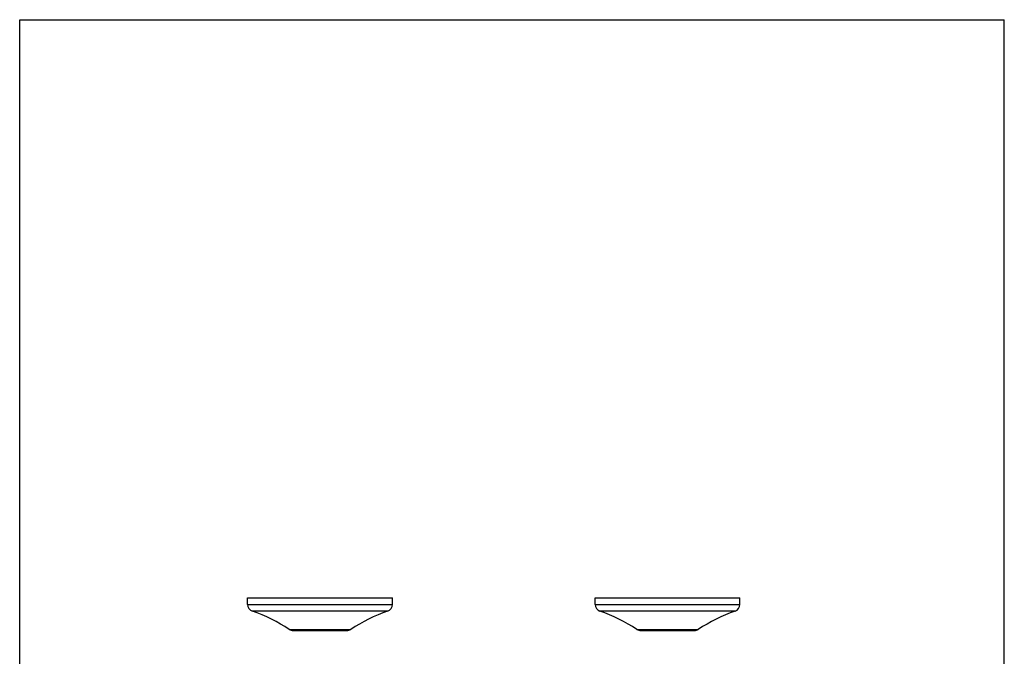
# Model space of a CAD drawing. Units: inches. Extents: x 0 to 8.5, y 0 to 11.
# Drawn here: x 0 to 8.5, y 5.5 to 11 of the extents above; entities that cross this region are included whole.
import ezdxf

# ---------------------------------------------------------------- set-up
doc = ezdxf.new("R2010")
doc.units = ezdxf.units.IN
doc.header["$LTSCALE"] = 0.717037
doc.header["$MEASUREMENT"] = 0
doc.layers.get('0').update_dxf_attribs({"linetype": 'CONTINUOUS'})

msp = doc.modelspace()

# ---------------------------------------------------------------- linework, layer by layer
at = {"color": 7, "linetype": 'CONTINUOUS'}
for p, q in [((0, 0), (0, 11)), ((0, 11), (8.5, 11)), ((8.5, 0), (8.5, 11)), ((1.9679, 5.9487), (1.9679, 6.0039)), ((1.9679, 6.0039), (3.2179, 6.0039)), ((3.2179, 5.9487), (3.2179, 6.0039)), ((4.9679, 5.9487), (4.9679, 6.0039)), ((4.9679, 6.0039), (6.2179, 6.0039)), ((6.2179, 5.9487), (6.2179, 6.0039)), ((2.3616, 5.7226), (2.8241, 5.7226)), ((5.3616, 5.7226), (5.8241, 5.7226))]:
    msp.add_line(p, q, dxfattribs=at)
at = {"color": 9, "linetype": 'CONTINUOUS'}
for p, q in [((1.9679, 5.9487), (3.2179, 5.9487)), ((3.1762, 5.8898), (2.0095, 5.8898)), ((4.9679, 5.9487), (6.2179, 5.9487)), ((6.1762, 5.8898), (5.0095, 5.8898)), ((2.3275, 5.7328), (2.8582, 5.7328)), ((5.3275, 5.7328), (5.8582, 5.7328))]:
    msp.add_line(p, q, dxfattribs=at)
at = {"color": 7, "linetype": 'CONTINUOUS'}
for centre, radius, start, end in [((2.0304, 5.9487), 0.0625, 180, 250.50552), ((1.5089, 4.4758), 1.5, 56.92578, 70.50552), ((3.6768, 4.4758), 1.5, 109.49448, 123.07422), ((3.1554, 5.9487), 0.0625, 289.49448, 360), ((5.0304, 5.9487), 0.0625, 180, 250.50552), ((4.5089, 4.4758), 1.5, 56.92578, 70.50552), ((6.6768, 4.4758), 1.5, 109.49448, 123.07422), ((6.1554, 5.9487), 0.0625, 289.49448, 360), ((2.3616, 5.7851), 0.0625, 236.92578, 270), ((2.8241, 5.7851), 0.0625, 270, 303.07422), ((5.3616, 5.7851), 0.0625, 236.92578, 270), ((5.8241, 5.7851), 0.0625, 270, 303.07422)]:
    msp.add_arc(centre, radius, start, end, dxfattribs=at)

doc.saveas('drawing.dxf')
